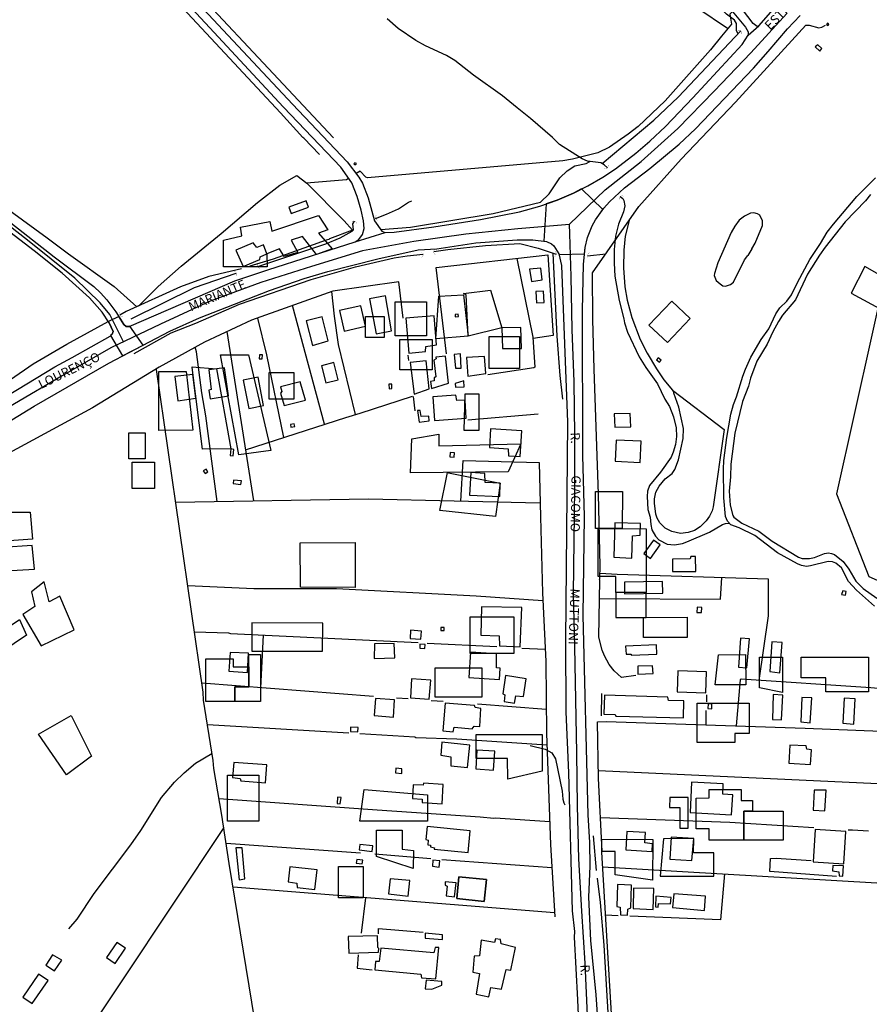
# Model space of a CAD drawing. Units: millimetres. Extents: x 183131 to 185547, y 1665968 to 1668745.
# Drawn here: x 184198 to 184430, y 1667226 to 1667495 of the extents above; entities that cross this region are included whole.
import ezdxf
from ezdxf.enums import TextEntityAlignment as Align

# ---------------------------------------------------------------- set-up
doc = ezdxf.new("R2010")
doc.units = ezdxf.units.MM
for name, color, linetype in [('EDIFICACAO_REFERENCIAL', 30, 'Continuous'), ('IMAGEM', 7, 'Continuous'), ('V-ARROIO', 130, 'Continuous'), ('V-BUEIRO', 130, 'Continuous'), ('V-CRUZAMENTO', 1, 'Continuous'), ('V-EDIFICACAO', 71, 'Continuous'), ('V-EIXO_DE_LOGRADOURO', 3, 'Continuous'), ('V-LAGOA', 150, 'Continuous'), ('V-LOTE', 1, 'Continuous'), ('V-NOME_DOS_LOGRADOUROS', 7, 'Continuous'), ('V-QUADRA', 2, 'Continuous'), ('V-REFERENCIA', 191, 'Continuous'), ('V-TALVEGUE', 151, 'Continuous'), ('V-TESTADA', 5, 'Continuous'), ('V-VALETA', 173, 'Continuous')]:
    doc.layers.add(name, color=color, linetype=linetype)
picture_1 = doc.add_image_def('image1.jpg', size_in_pixel=(4026, 4627))

# ---------------------------------------------------------------- blocks, each defined once
blk = doc.blocks.new('305')
at = {"color": 0, "linetype": 'ByBlock', "lineweight": -2, "const_width": 0.05}
blk.add_lwpolyline([(0.73, 0.39, 0.60863), (-0.73, 0.38)], format="xyb", dxfattribs=at)

msp = doc.modelspace()

# ---------------------------------------------------------------- linework, layer by layer
at = {"layer": 'EDIFICACAO_REFERENCIAL'}
for points in [[(184253.79, 1667434.59), (184258.83, 1667435.71), (184258.46, 1667438.13), (184266.47, 1667439.62), (184267.03, 1667437.01), (184279.71, 1667441.3), (184282.32, 1667437.39), (184279.71, 1667436.45), (184283.44, 1667432.17), (184279.15, 1667430.68), (184275.42, 1667435.52), (184272.25, 1667434.59), (184274.12, 1667431.24), (184270.39, 1667430.12), (184269.08, 1667432.17), (184265.69, 1667430.84), (184265.73, 1667427.32), (184253.79, 1667427.32), (184253.79, 1667434.59)], [(184451.6, 1667405.71), (184455.31, 1667412.31), (184428.72, 1667427.35), (184425.01, 1667420.14), (184451.6, 1667405.71)], [(184319.24, 1667420.06), (184326.69, 1667420.9), (184329.77, 1667410.69), (184320.58, 1667408.37), (184320.04, 1667419.65)], [(184312.55, 1667419.3), (184319.29, 1667419.62), (184320.58, 1667408.37), (184311.78, 1667407.62), (184312.55, 1667419.3)], [(184309.18, 1667408.45), (184300.69, 1667408.45), (184300.69, 1667417.72), (184309.18, 1667417.72)], [(184297.64, 1667408.05), (184292.59, 1667408.05), (184292.59, 1667413.75), (184297.64, 1667413.75)], [(184310.77, 1667399.17), (184301.88, 1667399.17), (184301.88, 1667407.52), (184310.77, 1667407.52)], [(184334.52, 1667399.57), (184326.3, 1667399.57), (184326.3, 1667408.31), (184334.52, 1667408.31)], [(184252.98, 1667403.27), (184252.98, 1667403.27), (184260.66, 1667403.27), (184266.77, 1667377.2), (184257.99, 1667376.08), (184252.98, 1667403.27)], [(184245.24, 1667400.01), (184251.93, 1667399.52), (184255.81, 1667377.63), (184248.14, 1667377.58), (184245.26, 1667399.85)], [(184236.23, 1667398.73), (184243.64, 1667398.76), (184245.47, 1667382.75), (184236.23, 1667382.66), (184236.23, 1667398.73)], [(184266.27, 1667398.44), (184273.04, 1667398.44), (184273.04, 1667391.19), (184266.27, 1667391.19)], [(184319.71, 1667392.68), (184323.48, 1667392.68), (184323.48, 1667382.66), (184319.46, 1667382.66), (184319.71, 1667392.68)], [(184228.05, 1667382.07), (184232.44, 1667382.08), (184232.43, 1667374.93), (184228.05, 1667374.93), (184228.05, 1667382.07)], [(184305.15, 1667380.42), (184312.55, 1667381.71), (184312.55, 1667378.5), (184334.95, 1667379.06), (184331.51, 1667371.43), (184304.83, 1667371.11), (184305.15, 1667380.42)], [(184228.88, 1667374), (184234.98, 1667374), (184234.98, 1667366.9), (184228.9, 1667366.89), (184228.88, 1667374)], [(184314.77, 1667371.23), (184329.28, 1667368.29), (184327.97, 1667359.22), (184312.87, 1667360.82), (184314.96, 1667371.19)], [(184196.6, 1667360.43), (184201.1, 1667360.43), (184201.74, 1667353.04), (184192.74, 1667352.4), (184191.46, 1667364.55), (184195.96, 1667364.61), (184195.96, 1667360.43)], [(184355.26, 1667366.05), (184362.63, 1667366.05), (184362.57, 1667355.95), (184355.26, 1667355.95), (184355.26, 1667366.05)], [(184360.82, 1667338.55), (184360.82, 1667342.89), (184355.98, 1667342.89), (184355.98, 1667355.95), (184369.13, 1667355.83), (184369.12, 1667338.55), (184360.82, 1667338.55)], [(184193.59, 1667350.74), (184194.4, 1667344.37), (184202.33, 1667344.86), (184201.68, 1667351.32), (184193.59, 1667350.74)], [(184274.73, 1667352.06), (184289.74, 1667352.18), (184289.7, 1667339.85), (184274.83, 1667339.92), (184274.73, 1667352.06)], [(184199.07, 1667332.53), (184204.06, 1667323.94), (184213.12, 1667328.35), (184209.17, 1667337.52), (184206.25, 1667335.96), (184204.96, 1667341.42), (184201.51, 1667338.68), (184202.39, 1667334.67), (184199.07, 1667332.53)], [(184369.12, 1667331.69), (184369.12, 1667338.55), (184360.82, 1667338.55), (184360.82, 1667331.69), (184369.12, 1667331.69)], [(184184.07, 1667334.99), (184190.5, 1667326), (184198.21, 1667331.14), (184200.12, 1667326.85), (184193.38, 1667322.32), (184192.45, 1667316.98), (184186.88, 1667313.26), (184177.82, 1667331.02), (184184.07, 1667334.99)], [(184261.54, 1667322.53), (184280.84, 1667322.53), (184280.92, 1667330.16), (184261.54, 1667330.21), (184261.54, 1667322.53)], [(184321.05, 1667321.97), (184333.12, 1667321.97), (184333.12, 1667331.78), (184321.05, 1667331.78), (184321.05, 1667321.97)], [(184368.37, 1667331.69), (184380.3, 1667331.77), (184380.28, 1667326.26), (184368.37, 1667326.26), (184368.37, 1667331.69)], [(184260.77, 1667321.64), (184260.77, 1667321.64), (184260.77, 1667321.64), (184263.91, 1667321.64), (184263.91, 1667308.8), (184256.93, 1667308.78), (184256.93, 1667312.75), (184260.77, 1667312.8), (184260.77, 1667321.64)], [(184388.81, 1667321.54), (184396.21, 1667321.58), (184396.25, 1667313.29), (184387.88, 1667313.29), (184388.81, 1667321.54)], [(184256.93, 1667308.78), (184249.02, 1667308.8), (184249.02, 1667320.39), (184256.47, 1667320.39), (184256.47, 1667318.28), (184260.77, 1667318.28), (184260.77, 1667312.8), (184256.93, 1667312.75), (184256.94, 1667308.78)], [(184399.97, 1667320.84), (184406.25, 1667320.84), (184406.25, 1667311.2), (184399.97, 1667312.48), (184399.97, 1667320.84)], [(184411.37, 1667320.84), (184429.75, 1667320.84), (184429.73, 1667311.43), (184418.11, 1667311.43), (184418.11, 1667315.26), (184411.39, 1667315.22), (184411.37, 1667320.84)], [(184311.58, 1667317.99), (184324.26, 1667317.99), (184324.26, 1667309.93), (184311.58, 1667309.93), (184311.58, 1667317.99)], [(184382.99, 1667308.36), (184397.19, 1667308.36), (184397.19, 1667300.04), (184393.27, 1667300.04), (184393.27, 1667297.6), (184382.99, 1667297.6), (184382.99, 1667308.36)], [(184203.39, 1667299.85), (184212.31, 1667304.95), (184217.84, 1667293.91), (184211.04, 1667288.81), (184203.39, 1667299.85)], [(184322.76, 1667299.81), (184340.74, 1667299.8), (184340.74, 1667289.78), (184331.34, 1667287.59), (184331.29, 1667293.26), (184322.76, 1667293.26), (184322.76, 1667299.81), (184322.76, 1667299.81)], [(184254.93, 1667288.68), (184263.49, 1667288.68), (184263.49, 1667276.15), (184254.93, 1667276.15), (184254.93, 1667288.68)], [(184292.2, 1667284.77), (184309.46, 1667283.35), (184309.46, 1667276.18), (184290.99, 1667276.18), (184292.2, 1667284.77)], [(184382.75, 1667282.45), (184386.27, 1667282.49), (184386.3, 1667284.82), (184395, 1667284.82), (184395, 1667281.78), (184398.12, 1667281.78), (184398.12, 1667278.91), (184395.76, 1667278.91), (184395.76, 1667270.97), (184386.27, 1667270.94), (184386.3, 1667274.09), (184382.75, 1667274.09), (184382.75, 1667282.45)], [(184378.32, 1667274.28), (184380.55, 1667274.26), (184380.55, 1667282.62), (184375.57, 1667282.62), (184375.49, 1667279.92), (184378.32, 1667279.92), (184378.32, 1667274.28)], [(184406.49, 1667278.91), (184406.49, 1667270.97), (184395.76, 1667270.97), (184395.76, 1667278.91), (184406.49, 1667278.91)], [(184295.54, 1667273.7), (184302.57, 1667273.7), (184302.53, 1667268.49), (184305.66, 1667268.18), (184305.6, 1667263.23), (184295.54, 1667266.54), (184295.54, 1667273.7)], [(184357, 1667271.24), (184370.88, 1667271.21), (184370.84, 1667260.08), (184360.67, 1667261.49), (184360.67, 1667267.85), (184357, 1667267.85), (184357, 1667271.24)], [(184373.81, 1667271.38), (184372.96, 1667261.21), (184387.52, 1667261.21), (184387.52, 1667267.57), (184382.01, 1667267.57), (184382.07, 1667271.45), (184373.81, 1667271.38)], [(184285.2, 1667263.78), (184291.96, 1667263.78), (184291.96, 1667255.24), (184285.2, 1667255.24), (184285.2, 1667263.78)]]:
    msp.add_lwpolyline(points, close=True, dxfattribs=at)
at = {"layer": 'V-ARROIO'}
for points in [[(184431.42, 1667334.82), (184426.45, 1667339.1), (184424.32, 1667341.54), (184422.35, 1667345.24), (184420.84, 1667346.51), (184419.96, 1667346.89), (184418.71, 1667346.97), (184413.9, 1667345.75), (184412.85, 1667345.61), (184411.5, 1667345.83), (184410.36, 1667346.32), (184404.92, 1667349.36), (184398.7, 1667354.04), (184394.45, 1667356.13), (184392.22, 1667356.93), (184391.26, 1667357.96), (184390.72, 1667359.22), (184390.26, 1667364.29), (184390.16, 1667372.09), (184390.3, 1667374.48), (184391.09, 1667380.75), (184392.23, 1667387.17), (184392.91, 1667389.76), (184393.7, 1667391.82), (184395.43, 1667397.49), (184396.16, 1667399.41), (184397.68, 1667402.62), (184400.51, 1667407.52), (184402.53, 1667410.39), (184404.51, 1667414.5), (184405.56, 1667416.09), (184407.47, 1667417.96), (184408.76, 1667419.67), (184410.37, 1667423.06), (184413.77, 1667429.28), (184416.66, 1667433.62), (184418.49, 1667436.73), (184420.15, 1667438.94), (184426.58, 1667446.5), (184431.65, 1667451.59)], [(184430.32, 1667446.97), (184428.91, 1667445.28), (184423.4, 1667439.59), (184417.94, 1667432.66), (184416.35, 1667430.43), (184413.08, 1667425.26), (184409.83, 1667418.3), (184406.27, 1667414.16), (184405.15, 1667412.43), (184403.62, 1667409.58), (184402.14, 1667406.21), (184399.26, 1667401.54), (184397.59, 1667396.93), (184396.98, 1667394.8), (184395.36, 1667390.57), (184393.24, 1667381.91), (184392.19, 1667373.52), (184392.14, 1667370.07), (184391.78, 1667366.1), (184392.05, 1667362.3), (184392.76, 1667359.5), (184393.04, 1667359.04), (184395.2, 1667357.43), (184399.8, 1667355.23), (184403.5, 1667352.54), (184410.64, 1667348.1), (184411.65, 1667347.75), (184413.63, 1667347.78), (184414.97, 1667348.07), (184417.77, 1667349.1), (184418.82, 1667349.31), (184419.65, 1667349.18), (184420.46, 1667348.84), (184422.8, 1667346.95), (184424.33, 1667344.88), (184426.3, 1667341.56), (184428.31, 1667339.56), (184432.03, 1667336.96)]]:
    msp.add_lwpolyline(points, dxfattribs=at)
at = {"layer": 'V-CRUZAMENTO'}
for points in [[(184357.32, 1667442.92), (184351.51, 1667448.52), (184349.3, 1667447.41), (184344.81, 1667445.48), (184341.86, 1667444.44), (184341.22, 1667434.27), (184341.95, 1667434.18), (184343.29, 1667433.6), (184343.91, 1667433), (184345.3, 1667430.82), (184345.33, 1667430.68), (184352.3, 1667430.84), (184352.47, 1667432.58), (184353.12, 1667435.25), (184354.34, 1667438.43), (184355.32, 1667440.12)], [(184228.1, 1667411.02), (184227.33, 1667411.05), (184226.67, 1667411.58), (184225.27, 1667413.77), (184222.45, 1667412.36), (184222.67, 1667412.03), (184223.76, 1667409.68), (184223.46, 1667408.9), (184223.05, 1667408.54), (184226.29, 1667402.99), (184231.89, 1667405.91), (184228.28, 1667411.1)]]:
    msp.add_lwpolyline(points, close=True, dxfattribs=at)
at = {"layer": 'V-EDIFICACAO'}
for points in [[(184418.54, 1667493.76), (184418.24, 1667493.38), (184418.7, 1667493.07), (184418.95, 1667493.51), (184418.54, 1667493.76)], [(184415.94, 1667487.84), (184415.18, 1667487.25), (184416.43, 1667486.09), (184417, 1667486.78), (184415.94, 1667487.84)], [(184289.62, 1667455.67), (184289.36, 1667455.4), (184289.68, 1667455.09), (184290.08, 1667455.42), (184289.62, 1667455.67)], [(184271.69, 1667443.54), (184272.33, 1667441.85), (184277.05, 1667443.55), (184276.41, 1667445.29), (184271.69, 1667443.54)], [(184262.92, 1667432.55), (184261.92, 1667433.88), (184257.17, 1667431.86), (184259.18, 1667427.42), (184263.74, 1667429.33), (184263.83, 1667430.04), (184265.69, 1667430.84), (184264.77, 1667433.27), (184262.92, 1667432.55)], [(184337.3, 1667426.62), (184337.82, 1667423.25), (184340.78, 1667423.72), (184340.36, 1667426.96), (184337.3, 1667426.62)], [(184339.01, 1667420.56), (184339.18, 1667417.51), (184341.24, 1667417.54), (184341.13, 1667420.66), (184339.01, 1667420.56)], [(184293.66, 1667418.61), (184295.47, 1667409.02), (184299.66, 1667409.88), (184298.04, 1667419.35), (184293.66, 1667418.61)], [(184369.83, 1667411.42), (184374.88, 1667406.64), (184381.1, 1667413.23), (184376.11, 1667417.96), (184369.83, 1667411.42)], [(184285.45, 1667415.43), (184286.74, 1667409.79), (184292.55, 1667411.15), (184291.3, 1667416.7), (184285.45, 1667415.43)], [(184276.42, 1667412.58), (184278.13, 1667405.87), (184282.42, 1667407.1), (184280.74, 1667413.63), (184276.42, 1667412.58)], [(184303.59, 1667413.32), (184304.4, 1667403.79), (184308.92, 1667404.21), (184309.02, 1667405.61), (184311.92, 1667405.99), (184311.24, 1667413.93), (184303.59, 1667413.32)], [(184317.05, 1667414.33), (184317.04, 1667413.68), (184317.91, 1667413.79), (184317.84, 1667414.37), (184317.05, 1667414.33)], [(184335.12, 1667405.03), (184334.93, 1667410.79), (184329.77, 1667410.69), (184329.9, 1667405)], [(184263.61, 1667403.34), (184263.53, 1667402.21), (184264.4, 1667402.18), (184264.44, 1667403.33), (184263.61, 1667403.34)], [(184304.73, 1667401.25), (184305.85, 1667392.55), (184309.93, 1667394.03), (184309.07, 1667401.67), (184304.73, 1667401.25)], [(184311.71, 1667402.65), (184311.83, 1667402.18), (184311.2, 1667401.89), (184311.75, 1667397.27), (184311.29, 1667397.04), (184311.25, 1667396.21), (184310.27, 1667396.02), (184310.55, 1667394.08), (184315.2, 1667395.57), (184314.34, 1667402.95), (184311.71, 1667402.65)], [(184316.78, 1667403.38), (184317.08, 1667399.68), (184318.66, 1667399.67), (184318.43, 1667403.6), (184316.78, 1667403.38)], [(184320.06, 1667402.58), (184320.49, 1667397.44), (184325.37, 1667398.22), (184324.97, 1667402.86), (184320.06, 1667402.58)], [(184372.39, 1667402.45), (184371.96, 1667401.93), (184372.7, 1667401.28), (184373.19, 1667401.89), (184372.39, 1667402.45)], [(184249.81, 1667399.25), (184250.46, 1667393.89), (184249.81, 1667393.71), (184250.16, 1667391.31), (184255.16, 1667392.09), (184254.06, 1667399.8), (184249.81, 1667399.25)], [(184280.59, 1667400.27), (184281.74, 1667395.66), (184285.12, 1667396.46), (184283.94, 1667401.24), (184280.59, 1667400.27)], [(184240.57, 1667397.35), (184241.41, 1667390.8), (184246.31, 1667391.47), (184245.5, 1667397.95), (184240.57, 1667397.35)], [(184259.22, 1667396.44), (184260.7, 1667388.67), (184264.7, 1667389.48), (184263.29, 1667397.21), (184259.22, 1667396.44)], [(184269.39, 1667394.56), (184269.77, 1667393.29), (184269.39, 1667392.86), (184270.38, 1667389.48), (184276.15, 1667390.97), (184274.71, 1667395.93), (184269.39, 1667394.56)], [(184298.9, 1667395.29), (184298.98, 1667394.05), (184299.73, 1667394.08), (184299.74, 1667395.27), (184298.9, 1667395.29)], [(184317.04, 1667395.51), (184317.14, 1667394.46), (184319.48, 1667394.57), (184319.36, 1667396.2), (184317.04, 1667395.51)], [(184310.91, 1667391.82), (184311.37, 1667385.44), (184320, 1667385.99), (184319.7, 1667390.93), (184317.44, 1667390.84), (184317.18, 1667392.28), (184310.91, 1667391.82)], [(184307.72, 1667386.51), (184307.45, 1667388.1), (184306.74, 1667388.12), (184307.16, 1667384.98), (184309.95, 1667385.27), (184309.79, 1667386.61), (184307.72, 1667386.51)], [(184360.37, 1667387.2), (184360.54, 1667383.58), (184364.96, 1667383.71), (184364.75, 1667387.29), (184360.37, 1667387.2)], [(184272.08, 1667384.31), (184272.21, 1667383.58), (184273.25, 1667383.76), (184273.1, 1667384.53), (184272.08, 1667384.31)], [(184326.69, 1667383.13), (184326.37, 1667378.07), (184331.44, 1667377.68), (184331.53, 1667375.77), (184334.7, 1667375.57), (184335.19, 1667382.56), (184326.69, 1667383.13)], [(184255.81, 1667377.63), (184255.64, 1667375.9), (184256.5, 1667375.77), (184256.64, 1667377.51), (184255.81, 1667377.63)], [(184360.93, 1667380.01), (184360.68, 1667374.28), (184367.45, 1667373.98), (184367.73, 1667379.79), (184360.93, 1667380.01)], [(184315.64, 1667376.67), (184315.57, 1667375.49), (184316.73, 1667375.43), (184316.79, 1667376.59), (184315.64, 1667376.67)], [(184248.32, 1667371.67), (184248.85, 1667370.92), (184249.54, 1667371.38), (184249.06, 1667372.13), (184248.32, 1667371.67)], [(184321.26, 1667371.2), (184320.95, 1667365.04), (184329.16, 1667364.71), (184329.28, 1667368.29), (184325.19, 1667368.53), (184325.09, 1667370.98), (184321.26, 1667371.2)], [(184256.56, 1667369.1), (184256.46, 1667368.19), (184258.57, 1667367.99), (184258.7, 1667368.95), (184256.56, 1667369.1)], [(184360.59, 1667357.54), (184360.29, 1667348.12), (184365.18, 1667347.9), (184365.4, 1667353.96), (184367.43, 1667354.16), (184367.56, 1667357.33), (184360.59, 1667357.54)], [(184368.51, 1667349.13), (184370.26, 1667347.76), (184372.89, 1667351.5), (184371.06, 1667352.81), (184368.51, 1667349.13)], [(184376.3, 1667347.58), (184376.32, 1667344.2), (184382.62, 1667344.2), (184382.55, 1667348.33), (184381.3, 1667348.29), (184381.11, 1667347.67), (184376.3, 1667347.58)], [(184363.18, 1667341.31), (184363.22, 1667338.1), (184373.64, 1667338.33), (184373.53, 1667341.52), (184363.18, 1667341.31)], [(184422.71, 1667339), (184422.37, 1667337.97), (184423.48, 1667337.75), (184423.66, 1667338.79), (184422.71, 1667339)], [(184324.23, 1667334.61), (184324.04, 1667326.83), (184328.97, 1667326.71), (184329.12, 1667324.01), (184334.78, 1667323.67), (184335.19, 1667334.43), (184324.23, 1667334.61)], [(184383.04, 1667334.48), (184382.96, 1667333.09), (184384.15, 1667333.04), (184384.28, 1667334.45), (184383.04, 1667334.48)], [(184304.86, 1667328.21), (184304.75, 1667325.93), (184307.66, 1667325.82), (184307.79, 1667327.97), (184304.86, 1667328.21)], [(184313.13, 1667328.98), (184313.12, 1667328.14), (184314.05, 1667328.14), (184314.05, 1667328.96), (184313.13, 1667328.98)], [(184295.04, 1667324.5), (184294.96, 1667320.53), (184300.53, 1667320.66), (184300.39, 1667324.57), (184295.04, 1667324.5)], [(184307.42, 1667324.4), (184307.39, 1667323.34), (184308.78, 1667323.28), (184308.85, 1667324.32), (184307.42, 1667324.4)], [(184363.5, 1667323.84), (184363.64, 1667321.7), (184364.92, 1667321.69), (184365.1, 1667321.4), (184372.03, 1667321.7), (184371.89, 1667324.2), (184363.5, 1667323.84)], [(184394.87, 1667326.04), (184394.27, 1667318.18), (184396.54, 1667317.95), (184397.24, 1667325.86), (184394.87, 1667326.04)], [(184403.34, 1667325.08), (184402.79, 1667316.93), (184405.58, 1667316.63), (184406.18, 1667324.9), (184403.34, 1667325.08)], [(184255.64, 1667322.17), (184255.28, 1667317.04), (184260.36, 1667316.72), (184260.68, 1667321.97), (184255.64, 1667322.17)], [(184321.21, 1667322.2), (184320.78, 1667315.3), (184329.14, 1667314.82), (184329.29, 1667317.84), (184328.32, 1667318.01), (184328.33, 1667321.8), (184321.21, 1667322.2)], [(184366.82, 1667318.41), (184366.86, 1667316.25), (184371.01, 1667316.38), (184370.83, 1667318.5), (184366.82, 1667318.41)], [(184330.75, 1667315.85), (184330.02, 1667310.86), (184330.57, 1667310.64), (184330.34, 1667308.81), (184333.19, 1667308.37), (184333.56, 1667310.31), (184335.68, 1667310.12), (184336.41, 1667314.93), (184330.75, 1667315.85)], [(184377.72, 1667317.14), (184377.58, 1667311.4), (184385.36, 1667311.11), (184385.56, 1667316.92), (184377.72, 1667317.14)], [(184305.12, 1667315.01), (184304.8, 1667309.82), (184309.96, 1667309.47), (184310.34, 1667314.65), (184305.12, 1667315.01)], [(184357.72, 1667310.53), (184357.57, 1667305.31), (184360.69, 1667305.21), (184360.85, 1667304.77), (184379.32, 1667304.3), (184379.38, 1667308.96), (184375.22, 1667309.06), (184375, 1667309.96), (184357.72, 1667310.53)], [(184403.76, 1667310.66), (184403.53, 1667303.86), (184406.01, 1667303.77), (184406.35, 1667310.54), (184403.76, 1667310.66)], [(184295.24, 1667309.63), (184294.95, 1667304.97), (184300.15, 1667304.53), (184300.45, 1667309.24), (184295.24, 1667309.63)], [(184314.24, 1667308.29), (184313.62, 1667300.76), (184316.46, 1667300.54), (184316.76, 1667301.77), (184321.63, 1667301.38), (184322.19, 1667302.11), (184323.7, 1667301.99), (184324.03, 1667306.92), (184322.46, 1667307.14), (184322.33, 1667307.68), (184314.24, 1667308.29)], [(184386.02, 1667308.18), (184385.94, 1667306.86), (184387.02, 1667306.81), (184387.05, 1667308.13), (184386.02, 1667308.18)], [(184411.56, 1667309.88), (184411.26, 1667303.24), (184413.83, 1667303.01), (184414.27, 1667309.78), (184411.56, 1667309.88)], [(184423.14, 1667309.66), (184422.75, 1667302.86), (184425.7, 1667302.63), (184426.11, 1667309.49), (184423.14, 1667309.66)], [(184288.49, 1667301.83), (184288.46, 1667300.6), (184290.48, 1667300.51), (184290.58, 1667301.7), (184288.49, 1667301.83)], [(184313.42, 1667297.73), (184313.08, 1667294.12), (184315.87, 1667293.71), (184315.82, 1667291.22), (184320.42, 1667290.79), (184321.03, 1667296.87), (184313.42, 1667297.73)], [(184322.91, 1667295.52), (184322.63, 1667290.43), (184327.49, 1667290.11), (184327.82, 1667295.27), (184322.91, 1667295.52)], [(184408.28, 1667296.85), (184408, 1667292), (184413.93, 1667291.57), (184414.23, 1667295.6), (184412.88, 1667295.78), (184412.76, 1667296.66), (184408.28, 1667296.85)], [(184256.65, 1667292.19), (184256.32, 1667288.03), (184258.42, 1667287.84), (184258.54, 1667287.13), (184265.28, 1667286.64), (184265.62, 1667291.53), (184256.65, 1667292.19)], [(184300.83, 1667290.59), (184300.77, 1667289.35), (184302.43, 1667289.13), (184302.51, 1667290.46), (184300.83, 1667290.59)], [(184308.37, 1667286.48), (184308.3, 1667285.98), (184305.56, 1667286.08), (184305.37, 1667282.36), (184307.98, 1667282.14), (184308, 1667281.23), (184313.43, 1667280.91), (184313.77, 1667286.12), (184308.37, 1667286.48)], [(184381.46, 1667286.78), (184381.07, 1667278.5), (184392.4, 1667277.87), (184392.77, 1667283.31), (184389.98, 1667283.53), (184390.07, 1667286.33), (184381.46, 1667286.78)], [(184414.92, 1667284.59), (184414.92, 1667284.59), (184414.62, 1667279.18), (184417.79, 1667278.95), (184418.19, 1667284.6), (184414.92, 1667284.59)], [(184284.93, 1667282.74), (184284.81, 1667281), (184285.67, 1667280.87), (184285.9, 1667282.66), (184284.93, 1667282.74)], [(184309.42, 1667274.69), (184309.03, 1667271.13), (184309.61, 1667270.94), (184309.54, 1667269.71), (184310.3, 1667269.59), (184310.3, 1667269.14), (184311.41, 1667268.94), (184311.28, 1667268.57), (184320.52, 1667267.62), (184321.1, 1667273.49), (184309.42, 1667274.69)], [(184363.87, 1667273.33), (184363.55, 1667268.33), (184370.74, 1667267.85), (184370.83, 1667270), (184368.77, 1667270.29), (184368.93, 1667273.04), (184363.87, 1667273.33)], [(184415.22, 1667273.88), (184414.62, 1667265.06), (184422.98, 1667264.57), (184423.6, 1667273.39), (184415.22, 1667273.88)], [(184375.92, 1667271.77), (184375.59, 1667265.84), (184381.55, 1667265.41), (184382.07, 1667271.45), (184375.92, 1667271.77)], [(184257.22, 1667268.92), (184258.09, 1667260.14), (184259.69, 1667260.45), (184258.91, 1667268.88), (184257.22, 1667268.92)], [(184291.01, 1667269.83), (184290.85, 1667268.36), (184294.38, 1667267.93), (184294.55, 1667269.46), (184291.01, 1667269.83)], [(184290.15, 1667265.73), (184290.01, 1667264.73), (184291.66, 1667264.56), (184291.82, 1667265.57), (184290.15, 1667265.73)], [(184310.96, 1667265.5), (184310.87, 1667263.86), (184312.62, 1667263.64), (184312.81, 1667265.33), (184310.96, 1667265.5)], [(184271.91, 1667263.69), (184271.48, 1667259.59), (184273.87, 1667259.26), (184273.92, 1667258.09), (184278.72, 1667257.58), (184279.35, 1667262.88), (184271.91, 1667263.69)], [(184420.04, 1667264.09), (184419.94, 1667262.6), (184421.65, 1667262.34), (184421.7, 1667261.28), (184422.72, 1667261.2), (184422.95, 1667263.99), (184420.04, 1667264.09)], [(184299.28, 1667260.45), (184298.82, 1667256.33), (184304.17, 1667255.76), (184304.67, 1667259.96), (184299.28, 1667260.45)], [(184314.31, 1667259.64), (184314.27, 1667258.68), (184314.82, 1667258.44), (184314.57, 1667255.79), (184316.84, 1667255.54), (184317.24, 1667259.38), (184314.31, 1667259.64)], [(184317.97, 1667261.01), (184325.56, 1667260.29), (184324.92, 1667254.23), (184317.43, 1667255.05), (184317.97, 1667261.01), (184317.43, 1667255.05), (184324.92, 1667254.23), (184325.56, 1667260.29)], [(184361.27, 1667258.91), (184361.06, 1667252.92), (184362.02, 1667252.73), (184362.09, 1667250.64), (184364, 1667250.56), (184364.13, 1667252.21), (184364.93, 1667252.53), (184365.1, 1667258.73), (184361.27, 1667258.91)], [(184365.62, 1667257.89), (184365.52, 1667252.31), (184371.01, 1667252.06), (184371.21, 1667257.84), (184365.62, 1667257.89)], [(184371.72, 1667255.69), (184371.66, 1667252.77), (184372.38, 1667252.73), (184372.51, 1667253.69), (184375.78, 1667253.59), (184375.92, 1667255.36), (184371.72, 1667255.69)], [(184376.61, 1667256.38), (184376.3, 1667252.61), (184385, 1667251.85), (184385.29, 1667255.69), (184376.61, 1667256.38)], [(184287.85, 1667244.69), (184287.98, 1667240.18), (184296.07, 1667240.41), (184296.22, 1667241.42), (184295.92, 1667241.68), (184295.81, 1667244.91), (184287.85, 1667244.69)], [(184308.8, 1667245.6), (184308.8, 1667244.25), (184313.58, 1667243.89), (184313.57, 1667245.14), (184308.8, 1667245.6)], [(184329.52, 1667242.72), (184329.35, 1667243.86), (184328.03, 1667244.07), (184327.77, 1667243.06), (184324.07, 1667243.73), (184323.63, 1667239.46), (184322.19, 1667239.34), (184321.82, 1667234.97), (184323.63, 1667234.65), (184322.75, 1667228.97), (184326.2, 1667228.25), (184326.7, 1667230.82), (184329.63, 1667230.38), (184330.93, 1667235.69), (184332.15, 1667235.57), (184333.5, 1667241.76), (184329.52, 1667242.72)], [(184221.93, 1667238.97), (184224.29, 1667237.36), (184227.06, 1667241.51), (184224.7, 1667243.05), (184221.93, 1667238.97)], [(184296.75, 1667241.54), (184296.33, 1667237.95), (184295.32, 1667237.88), (184295.11, 1667235.65), (184307.68, 1667234.45), (184307.86, 1667233.48), (184311.73, 1667233.19), (184312.59, 1667241.69), (184311.54, 1667241.75), (184311.22, 1667240.29), (184296.75, 1667241.54)], [(184207.23, 1667239.75), (184205.4, 1667236.95), (184207.72, 1667235.36), (184209.73, 1667238.24), (184207.23, 1667239.75)], [(184199.14, 1667228.18), (184201.66, 1667226.5), (184205.99, 1667232.77), (184203.41, 1667234.49), (184199.14, 1667228.18)], [(184309.08, 1667232.78), (184308.87, 1667230.46), (184310.62, 1667230.33), (184313.37, 1667231.44), (184313.35, 1667232.49), (184309.08, 1667232.78)]]:
    msp.add_lwpolyline(points, close=True, dxfattribs=at)
at = {"layer": 'V-EIXO_DE_LOGRADOURO'}
for points in [[(184353.08, 1667223.21), (184352.46, 1667237.41), (184351.59, 1667251.61), (184350.72, 1667265.94), (184350.36, 1667280.33), (184350.2, 1667294.78), (184349.91, 1667309.23), (184349.62, 1667323.68), (184349.33, 1667338.13), (184349.49, 1667352.58), (184349.65, 1667367.03), (184349.68, 1667381.48), (184349.45, 1667395.93), (184348.9, 1667410.19), (184348.61, 1667424.64), (184348.32, 1667436.26), (184348.16, 1667438.9), (184357.94, 1667448.26), (184367.76, 1667455.99), (184377.71, 1667464.98), (184387.66, 1667475.16), (184397.61, 1667485.65), (184407.49, 1667496.39)], [(184226.56, 1667406.87), (184222.86, 1667414.31), (184220.2, 1667417.51), (184213.27, 1667424.17), (184200.41, 1667434.53), (184187.35, 1667444.64), (184174.16, 1667454.06), (184160.97, 1667463.48), (184147.78, 1667472.84), (184138.22, 1667479.43), (184135.4, 1667480.06), (184125.03, 1667479.18), (184119.62, 1667478.43), (184112.56, 1667478.49), (184100.02, 1667480.12), (184096.88, 1667480.69)], [(184348.16, 1667438.82), (184334.12, 1667437.63), (184319.9, 1667436.19), (184305.74, 1667434.24), (184291.71, 1667431.67), (184277.81, 1667427.34), (184263.97, 1667423.01), (184250.2, 1667417.92), (184236.62, 1667411.64), (184223.11, 1667405.23), (184209.79, 1667397.57), (184196.86, 1667389.91), (184184.13, 1667382.25), (184171.53, 1667374.65), (184158.93, 1667368.18), (184146.33, 1667361.71), (184133.08, 1667356.06), (184119.83, 1667350.03), (184106.58, 1667343.5), (184097.08, 1667338.66)]]:
    msp.add_lwpolyline(points, dxfattribs=at)
at = {"layer": 'V-LAGOA'}
for points in [[(184397.89, 1667432.22), (184398.79, 1667433.72), (184400.8, 1667438.52), (184400.8, 1667439.83), (184400.13, 1667441.36), (184399.51, 1667441.74), (184398.49, 1667441.98), (184397.53, 1667441.91), (184395.9, 1667441.14), (184394.49, 1667440.04), (184393.29, 1667438.4), (184392.31, 1667436.69), (184388.69, 1667428.39), (184387.72, 1667425.43), (184387.67, 1667424.9), (184388.22, 1667423.59), (184389.25, 1667422.62), (184390.05, 1667422.14), (184390.73, 1667422), (184392.14, 1667422.44), (184392.89, 1667423.08), (184395.91, 1667429.23), (184396.83, 1667430.36)], [(184397.89, 1667432.22), (184396.83, 1667430.36)]]:
    msp.add_lwpolyline(points, dxfattribs=at)
at = {"layer": 'V-LOTE'}
for points in [[(184148.95, 1667632.75), (184177.04, 1667619.1), (184187.06, 1667614.04), (184199.65, 1667606.9), (184215.03, 1667597.48), (184216.21, 1667596.63), (184237.86, 1667584.34), (184251.11, 1667576.51), (184262.8, 1667570.08), (184273.66, 1667564.41), (184284.21, 1667558.58), (184291.49, 1667554.98), (184298.51, 1667551), (184306.95, 1667545.83), (184315, 1667540.35), (184350.13, 1667517.33), (184369.04, 1667506), (184383.19, 1667497.8), (184391.27, 1667492.4)], [(184279.99, 1667457.9), (184275.75, 1667462.41), (184275.45, 1667462.55), (184269.41, 1667469.24), (184203.43, 1667539.98)], [(184230.48, 1667519.46), (184283.87, 1667462.45)], [(184493.06, 1667517.23), (184484.16, 1667494.35), (184478.08, 1667479.3), (184477.64, 1667477.88), (184468.83, 1667455.77), (184468.34, 1667454.88), (184457.33, 1667446.56), (184435.73, 1667430.66), (184435.46, 1667430.33), (184421.01, 1667365.44), (184429.84, 1667342.86), (184447.32, 1667335.17), (184455.87, 1667322.89), (184476.91, 1667317.69), (184491.12, 1667314.66), (184518.75, 1667301.7), (184523.45, 1667299.92), (184524.16, 1667299.84), (184555.6, 1667378.54), (184571.03, 1667417.76), (184571.29, 1667418.11), (184576.52, 1667431.7), (184578.85, 1667437.22)], [(184392.65, 1667496.9), (184391.93, 1667496.2), (184392.34, 1667493.47), (184389.61, 1667490.19)], [(184366.29, 1667315.89), (184362.38, 1667315.31), (184360.39, 1667317.14), (184359.03, 1667318.92), (184357.73, 1667321.24), (184357.11, 1667322.75), (184356.19, 1667326.3), (184356.51, 1667341.86), (184356.37, 1667342.05), (184356.51, 1667342.35), (184356.55, 1667345.8), (184356.09, 1667365.31), (184354.9, 1667399.37), (184354.58, 1667412.97), (184354.48, 1667425.7), (184367.11, 1667443.7), (184378.67, 1667456.61), (184393.5, 1667472.22), (184412.63, 1667493.2), (184413.56, 1667493.17), (184416.2, 1667492.49), (184417, 1667492.65), (184418.03, 1667493.18)], [(184391.27, 1667492.4), (184391.38, 1667492.32)], [(184389.61, 1667490.19), (184386.62, 1667486.45), (184374.27, 1667472.54), (184366.88, 1667465.56), (184364.16, 1667463.44), (184359.12, 1667459.96), (184355.89, 1667458.37), (184348.99, 1667456.64), (184346.37, 1667456.21), (184293.07, 1667451.57), (184292.65, 1667451.72), (184291.07, 1667453.34), (184290, 1667452.7)], [(184142.79, 1667480.46), (184173.47, 1667458.36), (184189.86, 1667446.74), (184205.73, 1667435.22), (184211.55, 1667430.82), (184224.05, 1667421.95), (184230.23, 1667416.42)], [(184230.64, 1667416.61), (184235.98, 1667421.95), (184242.32, 1667427.5), (184253.19, 1667436.36), (184263.08, 1667444.79), (184269.21, 1667449.56), (184273.81, 1667452.17), (184276.54, 1667450.08), (184286.76, 1667439.81), (184289.01, 1667437.32)], [(184276.45, 1667450.15), (184287.36, 1667451.11), (184287.93, 1667451.44)], [(184364.45, 1667439.91), (184363.42, 1667435.69), (184362.97, 1667431.88), (184362.91, 1667427.05), (184363.3, 1667421.86), (184363.89, 1667418.24), (184365.16, 1667413.46), (184367.5, 1667407.45), (184369.34, 1667403.73), (184371.89, 1667399.5), (184373.95, 1667396.47), (184376.29, 1667393.65), (184390.33, 1667382.9), (184387.36, 1667361.83), (184387.07, 1667360.75), (184386.36, 1667359.31), (184385.47, 1667358.09), (184383.85, 1667356.4), (184382.26, 1667355.41), (184380.59, 1667354.84), (184378.44, 1667354.62), (184376.09, 1667355.11), (184374.24, 1667356.01), (184372.86, 1667357.51), (184372.14, 1667358.79), (184371.76, 1667359.83), (184371.37, 1667362.89), (184371.41, 1667364.06), (184371.78, 1667365.83), (184372.64, 1667367.54), (184374.29, 1667369.52), (184376.19, 1667370.98), (184376.95, 1667372), (184377.9, 1667374.65), (184379.17, 1667380.49), (184379.28, 1667383.18), (184378.04, 1667388.99), (184376.69, 1667392.86)], [(184289.01, 1667437.32), (184282.76, 1667434.94), (184282.57, 1667434.71), (184281.81, 1667434.59), (184267.42, 1667429.41), (184261.03, 1667427.45)], [(184311.85, 1667427.11), (184342.24, 1667430.57), (184343.77, 1667408.59)], [(184333.83, 1667429.61), (184338.23, 1667408.12), (184338.74, 1667399.93), (184338.47, 1667399.77), (184325.94, 1667397.86)], [(184258.75, 1667426.77), (184249.81, 1667424.65), (184242.07, 1667421.81), (184227.31, 1667415.09), (184225.56, 1667414.16)], [(184314.69, 1667403.56), (184311.85, 1667427.11)], [(184301.64, 1667423.19), (184283.62, 1667420.69), (184261.5, 1667412.74), (184248.63, 1667406.8), (184236.28, 1667399.92), (184218.12, 1667388.85), (184188.64, 1667372.96), (184130.08, 1667343.66), (184112.93, 1667335.54), (184102.89, 1667330.32), (184097.1, 1667327.6)], [(184302.82, 1667413.3), (184301.64, 1667423.19)], [(184289.79, 1667386.99), (184285.23, 1667406.16), (184284.07, 1667413.8), (184283.38, 1667420.6)], [(184281.4, 1667384.38), (184272.63, 1667416.74)], [(184097.07, 1667346.32), (184106.35, 1667350.68), (184115.33, 1667355.21), (184143.5, 1667368.71), (184150.04, 1667371.61), (184177.74, 1667384.97), (184182.17, 1667387.41), (184186.51, 1667390.1), (184190.69, 1667393.15), (184201.89, 1667400.81), (184211.14, 1667406.24), (184222.4, 1667412.43)], [(184263.09, 1667413.31), (184265.54, 1667403.27), (184270.19, 1667380.77)], [(184254.74, 1667409.62), (184262.05, 1667363.47)], [(184343.77, 1667408.59), (184338.25, 1667407.78)], [(184252.13, 1667363.3), (184248.97, 1667386.67), (184247.96, 1667392.94), (184246.45, 1667404.1), (184246.14, 1667405.41)], [(184304.1, 1667403.22), (184304.29, 1667401.79)], [(184274.48, 1667156.71), (184269.68, 1667173.23), (184263.94, 1667212.36), (184255.37, 1667264.61), (184253.38, 1667277.81), (184251.16, 1667290.51), (184250.97, 1667292.74), (184248.4, 1667309.19), (184248.28, 1667311.32), (184235.52, 1667399.33)], [(184259.84, 1667377.44), (184287.16, 1667386.23), (184291.08, 1667387.37), (184305.38, 1667392.07)], [(184305.52, 1667391.9), (184306.03, 1667388.06)], [(184376.69, 1667392.86), (184376.55, 1667393.45)], [(184320.48, 1667385.61), (184339.69, 1667387.24)], [(184318.54, 1667363.43), (184319.2, 1667374.5), (184339.89, 1667373.91)], [(184339.89, 1667373.91), (184340.24, 1667359.11)], [(184240.77, 1667363.1), (184293.37, 1667364.01), (184340.1, 1667362.93)], [(184340.1, 1667362.93), (184340.15, 1667362.93)], [(184340.24, 1667359.11), (184340.86, 1667338.45), (184341.7, 1667319.68), (184341.91, 1667300.08), (184343.02, 1667269.81), (184344.18, 1667250.07)], [(184356.41, 1667336.91), (184389.41, 1667336.68), (184389.75, 1667342.62)], [(184356.53, 1667343.8), (184361.23, 1667343.52), (184402.39, 1667342.22), (184402.39, 1667332.16), (184399.84, 1667314.55)], [(184340.96, 1667336.19), (184322.77, 1667337.47), (184284.65, 1667339.48), (184262.13, 1667339.51), (184244.08, 1667340.31)], [(184245.89, 1667327.82), (184255.17, 1667327.47), (184255.7, 1667327.34), (184306.88, 1667324.84)], [(184263.97, 1667312.53), (184264.75, 1667326.9)], [(184309.36, 1667324.69), (184328.35, 1667323.76)], [(184335.2, 1667323.35), (184341.55, 1667323.05)], [(184294.7, 1667310.18), (184247.93, 1667313.75)], [(184449.72, 1667310.69), (184430.41, 1667312.49), (184394.98, 1667314.88), (184394.75, 1667314.7), (184393.69, 1667302.13)], [(184385.64, 1667308.67), (184385.64, 1667310.58)], [(184304.21, 1667309.48), (184301, 1667309.74)], [(184313.71, 1667308.77), (184310.45, 1667309)], [(184341.84, 1667306.59), (184323.11, 1667308.03)], [(184385.44, 1667302.41), (184385.51, 1667306.31)], [(184249.44, 1667302.54), (184287.97, 1667300.23)], [(184355.87, 1667303.27), (184358.2, 1667303.32), (184412.49, 1667301.5), (184440.13, 1667300.42), (184455.72, 1667299.99)], [(184398.76, 1667078.82), (184393.18, 1667092.96), (184382.88, 1667117.18), (184372.36, 1667143.7), (184364.64, 1667168.1), (184363.64, 1667171.69), (184362.81, 1667176.67), (184360.38, 1667204.64), (184359.61, 1667223.61), (184356.98, 1667267.72), (184357.08, 1667268.03), (184356.12, 1667287.77), (184355.87, 1667303.27)], [(184291.05, 1667300.06), (184306.04, 1667299.13), (184306.24, 1667299), (184317.49, 1667298.57), (184342.02, 1667296.99)], [(184356.08, 1667290.02), (184459.65, 1667285.2)], [(184342.79, 1667275.95), (184327.96, 1667276.98), (184327.57, 1667276.9), (184323.81, 1667277.28), (184295.75, 1667279.15), (184252.6, 1667282.29)], [(184414.81, 1667274.35), (184391.88, 1667275.77), (184356.64, 1667277.08)], [(184253.89, 1667274.4), (184212.18, 1667211.77)], [(184429.72, 1667273.44), (184425.42, 1667273.67), (184424.16, 1667273.72)], [(184254.53, 1667270.16), (184291.22, 1667267.54)], [(184295.08, 1667267.26), (184310.38, 1667266.02)], [(184313.37, 1667265.74), (184343.39, 1667263.5)], [(184421.02, 1667261.12), (184402.83, 1667262.45), (184402.98, 1667265.99), (184404.57, 1667266.07), (184414.14, 1667265.45)], [(184357.22, 1667263.72), (184453.81, 1667258.12)], [(184390.43, 1667261.78), (184389.35, 1667249.28), (184364.64, 1667250.23)], [(184344.11, 1667251.21), (184256.43, 1667258.15)], [(184292.57, 1667255.29), (184291.39, 1667245.63)], [(184361.5, 1667250.35), (184358.01, 1667250.52)], [(184296.07, 1667245.48), (184296.13, 1667246.94), (184308.29, 1667245.93)], [(184290.52, 1667239.71), (184290.32, 1667236.08), (184294.41, 1667235.6)]]:
    msp.add_lwpolyline(points, dxfattribs=at)
at = {"layer": 'V-QUADRA'}
for points in [[(184181.4, 1667450.56), (184207.68, 1667430.04), (184218.47, 1667421.9), (184220.33, 1667420.19), (184222, 1667418.28), (184224.49, 1667415), (184226.67, 1667411.58), (184227.33, 1667411.05), (184228.1, 1667411.02), (184256.91, 1667423.48), (184265.9, 1667426.52), (184289.7, 1667434.1), (184297.93, 1667436.66), (184300.42, 1667436.73), (184311.21, 1667438.19), (184323.88, 1667440.22), (184334.57, 1667442.29), (184340.06, 1667443.81), (184344.81, 1667445.48), (184349.3, 1667447.41), (184353.16, 1667449.34), (184357.26, 1667451.7), (184360.76, 1667454.03), (184366.31, 1667458.31), (184370.06, 1667461.54), (184374.36, 1667465.59), (184381.81, 1667473.34), (184395.26, 1667487.87), (184396.92, 1667490.41), (184399.84, 1667492.97), (184408.29, 1667502.76)], [(184356.55, 1667213.11), (184355.45, 1667228.81), (184353.99, 1667243.61), (184353.49, 1667255.42), (184353.79, 1667263.9), (184353.72, 1667270.38), (184353.28, 1667277.87), (184351.91, 1667332.27), (184352.24, 1667359.23), (184351.84, 1667375.83), (184351.72, 1667415.48), (184352.01, 1667427.95), (184352.47, 1667432.58), (184353.12, 1667435.25), (184354.34, 1667438.43), (184355.32, 1667440.12), (184357.6, 1667443.32), (184359.12, 1667444.98), (184363.16, 1667448.84), (184370.13, 1667454.11), (184378.09, 1667460.7), (184382.57, 1667464.96), (184398.33, 1667481.45), (184402.42, 1667486.02), (184407.61, 1667492.19), (184411.06, 1667495.8)], [(184186.93, 1667387.39), (184207.79, 1667400.07), (184212.55, 1667402.58), (184222.88, 1667408.4), (184223.46, 1667408.9), (184223.76, 1667409.68), (184222.67, 1667412.03), (184220.72, 1667414.93), (184217.25, 1667418.84), (184209.79, 1667425.6), (184202.19, 1667431.66), (184190.42, 1667440.64)], [(184182.63, 1667377.44), (184202.22, 1667389.33), (184222.6, 1667401.06), (184239.17, 1667409.71), (184247.32, 1667413.36), (184266.34, 1667420.85), (184275.82, 1667424.07), (184282.31, 1667426.06), (184295.91, 1667429.43), (184306.9, 1667431.94), (184311.98, 1667432.17), (184322.66, 1667433.83), (184333.88, 1667434.65), (184338.23, 1667434.62), (184341.95, 1667434.18), (184343.29, 1667433.6), (184343.91, 1667433), (184345.3, 1667430.82), (184346.04, 1667427.67), (184347.61, 1667384.91), (184347.12, 1667325.47), (184347.18, 1667305.97), (184347.94, 1667289.31), (184348.89, 1667251.71), (184349.6, 1667246.11), (184349.46, 1667244.56), (184350.38, 1667227.43), (184351.89, 1667193.42)]]:
    msp.add_lwpolyline(points, dxfattribs=at)
at = {"layer": 'V-REFERENCIA'}
for points in [[(184289.7, 1667434.1), (184290.71, 1667434.72), (184291.77, 1667436.13), (184292.17, 1667437.71), (184291.98, 1667439.86), (184291.38, 1667442.71), (184290.3, 1667446.51), (184288.82, 1667450.16), (184285.8, 1667454.49), (184270.22, 1667470.84), (184227.48, 1667516.86)], [(184242.94, 1667503.47), (184272.63, 1667471.67), (184287.58, 1667455.89), (184290.7, 1667451.78), (184291.77, 1667450.07), (184293.26, 1667446.11), (184295.05, 1667439.84), (184297.01, 1667437.05), (184297.93, 1667436.66)], [(184391.63, 1667498.13), (184396.15, 1667492.67), (184396.95, 1667491.37), (184396.92, 1667490.41)], [(184399.84, 1667492.97), (184399.33, 1667492.83), (184398.31, 1667493.63), (184395.42, 1667497.48)]]:
    msp.add_lwpolyline(points, dxfattribs=at)
at = {"layer": 'V-TALVEGUE'}
for points in [[(184351.62, 1667456.75), (184345.46, 1667460.65), (184343.54, 1667462.52), (184337.59, 1667467.76), (184333.88, 1667470.61), (184329.93, 1667473.94), (184322.04, 1667479.57), (184316.88, 1667483.59), (184314.69, 1667484.92), (184308.94, 1667487.53), (184306.33, 1667488.98), (184301.43, 1667492.24), (184298.44, 1667494.94)], [(184342.69, 1667447.24), (184345.52, 1667451.55), (184347.53, 1667453.47), (184349.61, 1667454.84), (184352.77, 1667455.44), (184353.76, 1667456.05)], [(184358.54, 1667454.27), (184357.61, 1667455.13), (184356.74, 1667455.64), (184353.09, 1667456.14), (184351.62, 1667456.75)], [(184362.02, 1667446.46), (184362.71, 1667445.89), (184363.02, 1667445.39), (184363.27, 1667443.96), (184362.95, 1667442.26), (184361.55, 1667438.91), (184360.72, 1667435.63), (184360.38, 1667431.99), (184360.36, 1667428.33), (184360.57, 1667424.72), (184361.71, 1667418.07), (184363.02, 1667413.15), (184363.17, 1667412.01), (184364.05, 1667409.46), (184367.22, 1667402.77), (184369.05, 1667399.84), (184372.18, 1667395.39), (184374.22, 1667391.23), (184375.47, 1667389.21), (184376.6, 1667386.37), (184377.26, 1667383.36), (184377.33, 1667381.07), (184377.11, 1667378.86), (184376.5, 1667376.75), (184375.93, 1667375.43), (184373, 1667371.29), (184370, 1667367.71), (184369.5, 1667366.17), (184369.39, 1667364.65), (184369.6, 1667361.09), (184370.2, 1667359.08), (184370.34, 1667357), (184370.66, 1667355.59), (184371.65, 1667353.9), (184372.59, 1667352.82), (184374.86, 1667351.65), (184376.86, 1667351.5), (184379.03, 1667351.91), (184380.22, 1667352.3), (184386.37, 1667355), (184389.95, 1667357.02), (184390.77, 1667357.31), (184391.78, 1667357.4)]]:
    msp.add_lwpolyline(points, dxfattribs=at)
at = {"layer": 'V-TESTADA'}
for points in [[(184279.99, 1667457.9), (184275.75, 1667462.41), (184275.45, 1667462.55), (184269.41, 1667469.24), (184203.43, 1667539.98)], [(184230.48, 1667519.46), (184283.87, 1667462.45)], [(184366.29, 1667315.89), (184362.38, 1667315.31), (184360.39, 1667317.14), (184359.03, 1667318.92), (184357.73, 1667321.24), (184357.11, 1667322.75), (184356.19, 1667326.3), (184356.51, 1667341.86), (184356.37, 1667342.05), (184356.51, 1667342.35), (184356.55, 1667345.8), (184356.09, 1667365.31), (184354.9, 1667399.37), (184354.58, 1667412.97), (184354.48, 1667425.7), (184367.11, 1667443.7), (184378.67, 1667456.61), (184393.5, 1667472.22), (184412.63, 1667493.2), (184413.56, 1667493.17), (184416.2, 1667492.49), (184417, 1667492.65), (184418.03, 1667493.18)], [(184142.79, 1667480.46), (184173.47, 1667458.36), (184189.86, 1667446.74), (184205.73, 1667435.22), (184211.55, 1667430.82), (184224.05, 1667421.95), (184230.23, 1667416.42)], [(184289.01, 1667437.32), (184282.76, 1667434.94), (184282.57, 1667434.71), (184281.81, 1667434.59), (184267.42, 1667429.41), (184261.03, 1667427.45)], [(184311.85, 1667427.11), (184342.24, 1667430.57), (184343.77, 1667408.59)], [(184258.75, 1667426.77), (184249.81, 1667424.65), (184242.07, 1667421.81), (184227.31, 1667415.09), (184225.56, 1667414.16)], [(184301.64, 1667423.19), (184283.62, 1667420.69), (184261.5, 1667412.74), (184248.63, 1667406.8), (184236.28, 1667399.92), (184218.12, 1667388.85), (184188.64, 1667372.96), (184130.08, 1667343.66), (184112.93, 1667335.54), (184102.89, 1667330.32), (184097.1, 1667327.6)], [(184097.07, 1667346.32), (184106.35, 1667350.68), (184115.33, 1667355.21), (184143.5, 1667368.71), (184150.04, 1667371.61), (184177.74, 1667384.97), (184182.17, 1667387.41), (184186.51, 1667390.1), (184190.69, 1667393.15), (184201.89, 1667400.81), (184211.14, 1667406.24), (184222.4, 1667412.43)], [(184339.89, 1667373.91), (184340.24, 1667359.11)], [(184340.24, 1667359.11), (184340.86, 1667338.45), (184341.7, 1667319.68), (184341.91, 1667300.08), (184343.02, 1667269.81), (184344.18, 1667250.07)], [(184356.95, 1667304.89), (184357.05, 1667311.01)], [(184398.76, 1667078.82), (184393.18, 1667092.96), (184382.88, 1667117.18), (184372.36, 1667143.7), (184364.64, 1667168.1), (184363.64, 1667171.69), (184362.81, 1667176.67), (184360.38, 1667204.64), (184359.61, 1667223.61), (184356.98, 1667267.72), (184357.08, 1667268.03), (184356.12, 1667287.77), (184355.87, 1667303.27)]]:
    msp.add_lwpolyline(points, dxfattribs=at)
at = {"layer": 'V-VALETA'}
for points in [[(184394.19, 1667490.83), (184393.7, 1667491.63), (184393.73, 1667493.65), (184393.15, 1667494.55), (184391.02, 1667496.22), (184382.54, 1667504.51), (184362.21, 1667526.14), (184352.56, 1667535.84), (184339.66, 1667549.5), (184314.7, 1667574.58), (184311.03, 1667576.24), (184302.21, 1667577.84), (184298.55, 1667578.65), (184291.62, 1667581.03), (184284.81, 1667585.18), (184278.81, 1667590.23), (184269.65, 1667598.28), (184266.5, 1667600.84), (184258.9, 1667608.29), (184255.75, 1667612.12), (184249.53, 1667620.17), (184246.48, 1667623.66), (184239.8, 1667632.88)], [(184357.1, 1667455.43), (184371.22, 1667467.28), (184377.83, 1667473.56), (184394.94, 1667491.63)], [(184295.33, 1667440.5), (184298.31, 1667441.62), (184301.56, 1667443.09), (184304.27, 1667444.88), (184305.16, 1667445.27)], [(184296.7, 1667437.49), (184304.81, 1667438.08), (184327.41, 1667441.83), (184340.3, 1667444.94), (184342.69, 1667447.24)], [(184263.15, 1667427.4), (184281.78, 1667433.53), (184285.66, 1667435.24), (184288.93, 1667436.98), (184289.25, 1667437.39), (184289.14, 1667438.98), (184289.58, 1667439.75)], [(184311.17, 1667431.48), (184314.99, 1667432.06), (184325.24, 1667433.1), (184334.69, 1667433.65), (184339.66, 1667432.35), (184344.59, 1667430.74)], [(184229.5, 1667403.71), (184239.52, 1667409.33), (184246.24, 1667411.95), (184258.22, 1667417.13), (184277.76, 1667423.8), (184289.82, 1667427.26), (184300.35, 1667429.72), (184303.91, 1667430.28), (184308.28, 1667430.75)], [(184343.67, 1667431.04), (184344.75, 1667408.35), (184345.52, 1667397.69), (184346.31, 1667391.18)], [(184353.1, 1667430.31), (184358.07, 1667430.82)], [(184228.67, 1667413.09), (184245.95, 1667421.64), (184257.33, 1667425.54)], [(184211.63, 1667246.77), (184213.89, 1667249.42), (184218.57, 1667256.47), (184228.59, 1667269.71), (184231.31, 1667273.66), (184236.94, 1667282.63), (184240.43, 1667286.81), (184243.06, 1667289.38), (184246.16, 1667291.95), (184250.67, 1667294.65)], [(184337.46, 1667296.77), (184341.57, 1667295.76), (184343.36, 1667294.82), (184344.39, 1667293.18), (184346.17, 1667284.37), (184346.35, 1667282.2), (184346.63, 1667281.17), (184346.95, 1667280.61)], [(184355.53, 1667262.74), (184354.74, 1667272.14)], [(184358.86, 1667222.46), (184357.67, 1667242.38), (184356.66, 1667253.96), (184355.84, 1667260.62)]]:
    msp.add_lwpolyline(points, dxfattribs=at)

# ---------------------------------------------------------------- block references
at = {"layer": 'V-BUEIRO'}
for p, xscale, yscale, zscale, rotation in [((184394.39, 1667491.01), 0.999999955674845, 0.999999955674845, 0.999999955674845, 316), ((184357.99, 1667454.9), 0.9999992419334259, 0.9999992419334259, 0.9999992419334259, 216), ((184362.54, 1667445.81), 0.9999974279300671, 0.9999974279300671, 0.9999974279300671, 36), ((184289.32, 1667438.96), 0.9999964992864029, 0.9999964992864029, 0.9999964992864029, 335.0000000000001), ((184296.11, 1667440.79), 0.99999901434835, 0.99999901434835, 0.99999901434835, 106), ((184307.46, 1667430.64), 0.999998301267624, 0.999998301267624, 0.999998301267624, 270), ((184311.99, 1667431.41), 0.9999991678715171, 0.9999991678715171, 0.9999991678715171, 105), ((184343.77, 1667430.82), 0.9999994897822, 0.9999994897822, 0.9999994897822, 262), ((184353.93, 1667430.31), 0.9999972234923591, 0.9999972234923591, 0.9999972234923591, 80), ((184256.55, 1667425.27), 1.000000129635076, 1.000000129635076, 1.000000129635076, 296), ((184263.91, 1667427.72), 0.999999204539265, 0.999999204539265, 0.999999204539265, 110), ((184226.32, 1667414.48), 0.9999960418706422, 0.9999960418706422, 0.9999960418706422, 118)]:
    msp.add_blockref('305', p, dxfattribs=dict(at, xscale=xscale, yscale=yscale, zscale=zscale, rotation=rotation))

# ---------------------------------------------------------------- texts
at = {"layer": 'V-NOME_DOS_LOGRADOUROS'}
for s, rotation, p in [('ESTR.', 45, (184403.48, 1667491.13)), ('MARIANTE', 23, (184245.26, 1667414.42)), ('LOURENÇO', 26, (184204.44, 1667393.25)), ('R.', 272, (184347.7, 1667382.11)), ('GIACOMO', 269, (184347.98, 1667370.45)), ('MUTTONI', 268, (184347.69, 1667339.65)), ('R.', 272, (184350.39, 1667237.02))]:
    msp.add_text(s, height=2.5, rotation=rotation, dxfattribs=at).set_placement(p, align=Align.BOTTOM_LEFT)

# ---------------------------------------------------------------- referenced raster images: frames only (the image files are external)
at = {"layer": 'IMAGEM'}
image = msp.add_image(picture_1, insert=(183130.63, 1665967.7), size_in_units=(2416.13, 2776.8), dxfattribs=at)
image.dxf.flags = 7

doc.saveas('drawing.dxf')
